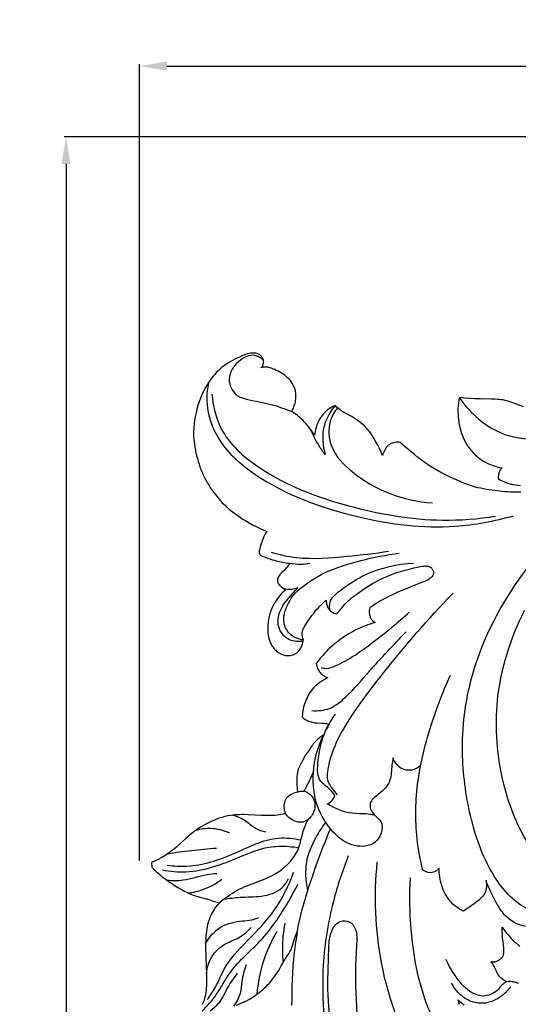
# Model space of a CAD drawing. Units: millimetres. Extents: x 2685 to 5185, y -7810 to -5310.
# Drawn here: x 3042 to 3170, y -6336 to -6083 of the extents above; entities that cross this region are included whole.
import ezdxf

# ---------------------------------------------------------------- set-up
doc = ezdxf.new("R2010")
doc.units = ezdxf.units.MM
doc.header["$MEASUREMENT"] = 0
doc.layers.add('kontur', color=7, linetype='Continuous', true_color=0xffffff)
doc.styles.add('Arial', font='txt')
doc.dimstyles.new('Dimension Style 01', dxfattribs={"dimtxt": 10, "dimasz": 7, "dimexe": 0.5, "dimexo": 0.5, "dimgap": 0.25, "dimtad": 1, "dimtoh": 1, "dimdec": 0, "dimzin": 1, "dimdsep": 46, "dimtxsty": 'Arial', "dimcen": 0.5, "dimazin": 0, "dimtfac": 1, "dimtdec": 4, "dimtix": 1, "dimtmove": 1, "dimatfit": 3, "dimfxl": 0, "dimtolj": 1, "dimtzin": 1, "dimarcsym": 0})

# ---------------------------------------------------------------- blocks, each defined once
blk = doc.blocks.new('*D1')
at = {"layer": 'Defpoints', "color": 0}
for p in [(3653.72, -6094.68), (3072.72, -6299.32), (3653.72, -6299.32)]:
    blk.add_point(p, dxfattribs=at)
at = {"layer": 'kontur', "color": 0, "lineweight": -2}
for p, q in [((3072.72, -6298.82), (3072.72, -6094.18)), ((3653.72, -6298.82), (3653.72, -6094.18)), ((3079.72, -6094.68), (3646.72, -6094.68))]:
    blk.add_line(p, q, dxfattribs=at)
at = {"layer": 'kontur', "color": 0}
for points in [[(3079.72, -6093.52), (3079.72, -6095.85), (3072.72, -6094.68)], [(3646.72, -6095.85), (3646.72, -6093.52), (3653.72, -6094.68)]]:
    blk.add_solid(points, dxfattribs=at)
at = {"layer": 'kontur', "color": 0, "insert": (3363.22, -6089.33), "char_height": 10, "attachment_point": 5, "style": 'Arial'}
blk.add_mtext('\\A1;581', dxfattribs=at)
blk = doc.blocks.new('*D2')
at = {"layer": 'Defpoints', "color": 0}
for p in [(3363.62, -6112.83), (3053.8, -6912.83), (3363.62, -6912.83)]:
    blk.add_point(p, dxfattribs=at)
at = {"layer": 'kontur', "color": 0, "lineweight": -2}
for p, q in [((3363.12, -6112.83), (3053.3, -6112.83)), ((3053.8, -6119.83), (3053.8, -6905.83)), ((3363.12, -6912.83), (3053.3, -6912.83))]:
    blk.add_line(p, q, dxfattribs=at)
at = {"layer": 'kontur', "color": 0}
for points in [[(3054.96, -6119.83), (3052.63, -6119.83), (3053.8, -6112.83)], [(3052.63, -6905.83), (3054.96, -6905.83), (3053.8, -6912.83)]]:
    blk.add_solid(points, dxfattribs=at)
at = {"layer": 'kontur', "color": 0, "insert": (3048.44, -6512.83), "char_height": 10, "attachment_point": 5, "rotation": 90, "style": 'Arial'}
blk.add_mtext('\\A1;800', dxfattribs=at)

msp = doc.modelspace()

# ---------------------------------------------------------------- linework, layer by layer
at = {"layer": 'kontur'}
for points in [[(3170.75, -6204.15), (3170.01, -6204.17), (3169.26, -6204.17), (3168.61, -6204.16), (3167.96, -6204.13), (3167.31, -6204.09), (3166.66, -6204.04), (3165.36, -6203.91), (3164.06, -6203.75), (3162.6, -6203.55), (3161.88, -6203.44), (3161.15, -6203.32), (3160.43, -6203.18), (3159.71, -6203.02), (3159, -6202.84), (3158.3, -6202.65), (3157.79, -6202.49), (3157.29, -6202.32), (3156.3, -6201.95), (3155.32, -6201.54), (3154.36, -6201.12), (3153.31, -6200.64), (3152.26, -6200.14), (3151.23, -6199.62), (3150.21, -6199.08), (3149.17, -6198.51), (3148.15, -6197.91), (3147.14, -6197.29), (3146.65, -6196.96), (3146.16, -6196.63), (3145.69, -6196.29), (3145.22, -6195.94), (3144.3, -6195.22), (3143.39, -6194.49), (3141.09, -6192.57), (3139.7, -6191.38), (3139.36, -6191.35), (3139.02, -6191.34), (3138.68, -6191.36), (3138.34, -6191.4), (3138.01, -6191.47), (3137.69, -6191.56), (3137.37, -6191.69), (3137.08, -6191.85), (3136.87, -6191.99), (3136.67, -6192.15), (3136.49, -6192.33), (3136.31, -6192.52), (3136.15, -6192.72), (3136, -6192.93), (3135.86, -6193.15), (3135.73, -6193.38), (3135.56, -6193.71), (3135.42, -6194.05), (3135.3, -6194.4), (3135.21, -6194.75), (3134.83, -6193.85), (3134.42, -6192.96), (3133.97, -6192.08), (3133.5, -6191.22), (3132.97, -6190.3), (3132.69, -6189.84), (3132.4, -6189.4), (3132.09, -6188.96), (3131.77, -6188.53), (3131.44, -6188.12), (3131.09, -6187.72), (3130.62, -6187.23), (3130.12, -6186.76), (3129.59, -6186.32), (3129.04, -6185.9), (3128.48, -6185.5), (3127.89, -6185.12), (3127.3, -6184.76), (3126.7, -6184.43), (3125.45, -6183.77), (3124.84, -6183.42), (3124.54, -6183.24), (3124.25, -6183.04), (3123.91, -6182.79), (3123.59, -6182.52), (3123.27, -6182.23), (3122.96, -6181.94), (3122.44, -6182.19), (3121.93, -6182.48), (3121.44, -6182.79), (3120.97, -6183.14), (3120.52, -6183.51), (3120.31, -6183.71), (3120.11, -6183.92), (3119.91, -6184.13), (3119.72, -6184.35), (3119.54, -6184.57), (3119.37, -6184.81), (3119.16, -6185.12), (3118.96, -6185.45), (3118.78, -6185.79), (3118.62, -6186.14), (3118.47, -6186.49), (3118.33, -6186.85), (3118.21, -6187.21), (3118.09, -6187.58), (3117.95, -6188.07), (3117.84, -6188.56), (3117.74, -6189.06), (3117.67, -6189.56), (3117.35, -6189.04), (3117.02, -6188.53), (3116.68, -6188.02), (3116.31, -6187.53), (3115.93, -6187.05), (3115.53, -6186.59), (3115.12, -6186.14), (3114.69, -6185.7), (3114.35, -6185.39), (3114.01, -6185.09), (3113.67, -6184.79), (3113.31, -6184.51), (3112.95, -6184.23), (3112.58, -6183.97), (3112.2, -6183.71), (3111.82, -6183.47), (3111.97, -6183.17), (3112.12, -6182.87), (3112.25, -6182.57), (3112.38, -6182.25), (3112.49, -6181.94), (3112.59, -6181.61), (3112.68, -6181.29), (3112.76, -6180.96), (3112.82, -6180.62), (3112.87, -6180.29), (3112.9, -6179.96), (3112.92, -6179.62), (3112.92, -6179.29), (3112.9, -6178.95), (3112.87, -6178.62), (3112.81, -6178.3), (3112.76, -6178.04), (3112.69, -6177.8), (3112.61, -6177.55), (3112.52, -6177.31), (3112.42, -6177.07), (3112.31, -6176.83), (3112.07, -6176.37), (3111.79, -6175.93), (3111.48, -6175.51), (3111.14, -6175.12), (3110.78, -6174.75), (3110.41, -6174.42), (3110.02, -6174.12), (3109.61, -6173.84), (3109.19, -6173.57), (3108.76, -6173.33), (3108.32, -6173.1), (3107.87, -6172.88), (3107.41, -6172.67), (3106.84, -6172.43), (3106.55, -6172.32), (3106.26, -6172.22), (3105.96, -6172.14), (3105.67, -6172.08), (3105.37, -6172.04), (3105.07, -6172.02), (3104.8, -6172.03), (3104.53, -6172.07), (3104.25, -6172.12), (3103.99, -6172.18), (3104.1, -6172.05), (3104.21, -6171.92), (3104.3, -6171.77), (3104.39, -6171.62), (3104.46, -6171.46), (3104.52, -6171.3), (3104.57, -6171.14), (3104.6, -6170.97), (3104.61, -6170.72), (3104.59, -6170.48), (3104.54, -6170.23), (3104.46, -6169.99), (3104.38, -6169.81), (3104.29, -6169.64), (3104.19, -6169.47), (3104.08, -6169.31), (3103.95, -6169.16), (3103.81, -6169.03), (3103.67, -6168.9), (3103.51, -6168.79), (3103.3, -6168.68), (3103.08, -6168.59), (3102.85, -6168.52), (3102.61, -6168.47), (3102.37, -6168.43), (3102.12, -6168.42), (3101.87, -6168.42), (3101.62, -6168.43), (3101.2, -6168.48), (3100.78, -6168.56), (3100.37, -6168.66), (3099.97, -6168.79), (3099.58, -6168.93), (3099.18, -6169.09), (3098.41, -6169.44), (3097.8, -6169.73), (3097.2, -6170.03), (3096.6, -6170.34), (3096.01, -6170.67), (3095.44, -6171.01), (3094.87, -6171.38), (3094.33, -6171.76), (3093.8, -6172.17), (3093.33, -6172.58), (3092.88, -6173), (3092.44, -6173.45), (3092.02, -6173.91), (3091.62, -6174.39), (3091.23, -6174.88), (3090.86, -6175.38), (3090.51, -6175.9), (3090.07, -6176.6), (3089.65, -6177.31), (3089.26, -6178.04), (3088.9, -6178.79), (3088.57, -6179.54), (3088.26, -6180.31), (3087.98, -6181.09), (3087.72, -6181.88), (3087.45, -6182.83), (3087.22, -6183.79), (3087.02, -6184.77), (3086.86, -6185.74), (3086.74, -6186.73), (3086.65, -6187.71), (3086.61, -6188.7), (3086.59, -6189.69), (3086.65, -6190.42), (3086.73, -6191.16), (3086.82, -6191.89), (3086.93, -6192.62), (3087.06, -6193.36), (3087.21, -6194.08), (3087.38, -6194.81), (3087.57, -6195.53), (3087.77, -6196.24), (3088, -6196.95), (3088.24, -6197.65), (3088.5, -6198.35), (3088.78, -6199.04), (3089.08, -6199.72), (3089.4, -6200.39), (3089.74, -6201.05), (3090, -6201.53), (3090.28, -6202), (3090.56, -6202.47), (3090.85, -6202.93), (3091.15, -6203.39), (3091.47, -6203.84), (3091.79, -6204.28), (3092.12, -6204.72), (3092.46, -6205.14), (3092.81, -6205.56), (3093.16, -6205.98), (3093.53, -6206.38), (3093.9, -6206.78), (3094.29, -6207.17), (3094.68, -6207.55), (3095.07, -6207.92), (3095.84, -6208.59), (3096.63, -6209.23), (3097.45, -6209.84), (3098.28, -6210.43), (3099.13, -6210.99), (3100, -6211.53), (3100.88, -6212.04), (3101.78, -6212.53), (3102.67, -6212.99), (3103.57, -6213.44), (3104.48, -6213.86), (3105.4, -6214.25), (3105.03, -6214.91), (3104.69, -6215.59), (3104.38, -6216.28), (3104.24, -6216.64), (3104.11, -6216.99), (3103.96, -6217.44), (3103.82, -6217.89), (3103.51, -6219.02), (3103.47, -6219.25), (3103.44, -6219.47), (3103.45, -6219.7), (3103.47, -6219.83), (3103.51, -6219.97), (3103.56, -6220.1), (3103.64, -6220.21), (3103.73, -6220.31), (3103.84, -6220.39), (3103.96, -6220.46), (3104.09, -6220.51), (3104.54, -6220.7), (3105, -6220.89), (3105.47, -6221.07), (3105.93, -6221.24), (3106.41, -6221.4), (3106.88, -6221.54), (3107.36, -6221.68), (3107.84, -6221.81), (3108.69, -6222.01), (3109.55, -6222.18), (3110.42, -6222.31), (3111.28, -6222.41), (3111.14, -6222.69), (3110.99, -6222.96), (3110.82, -6223.22), (3110.64, -6223.46), (3110.35, -6223.8), (3110.04, -6224.12), (3109.4, -6224.73), (3109.05, -6225.07), (3108.89, -6225.25), (3108.74, -6225.44), (3108.6, -6225.64), (3108.47, -6225.84), (3108.36, -6226.06), (3108.27, -6226.29), (3108.19, -6226.54), (3108.15, -6226.81), (3108.14, -6226.94), (3108.15, -6227.07), (3108.16, -6227.19), (3108.19, -6227.32), (3108.24, -6227.45), (3108.31, -6227.58), (3108.39, -6227.7), (3108.48, -6227.82), (3108.69, -6228.04), (3108.91, -6228.25), (3109.23, -6228.53), (3109.56, -6228.79), (3109.9, -6229.02), (3110.25, -6229.22), (3109.76, -6229.68), (3109.29, -6230.16), (3108.84, -6230.66), (3108.42, -6231.18), (3108.02, -6231.73), (3107.64, -6232.29), (3107.3, -6232.87), (3106.98, -6233.47), (3106.81, -6233.83), (3106.65, -6234.21), (3106.5, -6234.59), (3106.36, -6234.97), (3106.23, -6235.36), (3106.12, -6235.75), (3106.02, -6236.15), (3105.93, -6236.55), (3105.85, -6236.95), (3105.79, -6237.35), (3105.74, -6237.76), (3105.7, -6238.17), (3105.67, -6238.58), (3105.66, -6238.99), (3105.66, -6239.4), (3105.68, -6239.81), (3105.72, -6240.36), (3105.79, -6240.9), (3105.89, -6241.44), (3106.03, -6241.97), (3106.11, -6242.23), (3106.2, -6242.49), (3106.3, -6242.74), (3106.41, -6242.99), (3106.53, -6243.23), (3106.66, -6243.47), (3106.81, -6243.71), (3106.96, -6243.93), (3107.14, -6244.16), (3107.32, -6244.38), (3107.52, -6244.59), (3107.73, -6244.8), (3107.95, -6244.99), (3108.18, -6245.17), (3108.41, -6245.34), (3108.66, -6245.49), (3108.91, -6245.64), (3109.17, -6245.76), (3109.43, -6245.87), (3109.7, -6245.97), (3109.97, -6246.04), (3110.25, -6246.1), (3110.53, -6246.14), (3110.82, -6246.16), (3111.14, -6246.15), (3111.46, -6246.12), (3111.77, -6246.06), (3112.08, -6245.97), (3112.38, -6245.86), (3112.67, -6245.72), (3112.94, -6245.56), (3113.19, -6245.38), (3113.42, -6245.18), (3113.62, -6244.97), (3113.81, -6244.73), (3113.99, -6244.49), (3114.14, -6244.23), (3114.29, -6243.96), (3114.41, -6243.68), (3114.53, -6243.4), (3114.64, -6243.1), (3114.73, -6242.79), (3114.81, -6242.47), (3114.87, -6242.15), (3114.79, -6241.97), (3114.72, -6241.78), (3114.61, -6241.39), (3114.56, -6241.15), (3114.52, -6240.91), (3114.5, -6240.67), (3114.51, -6240.44), (3114.53, -6240.21), (3114.58, -6239.99), (3114.64, -6239.77), (3114.72, -6239.56), (3114.81, -6239.34), (3114.91, -6239.13), (3115.13, -6238.72), (3115.43, -6238.21), (3115.74, -6237.71), (3116.06, -6237.22), (3116.39, -6236.75), (3117.01, -6235.9), (3117.65, -6235.06), (3117.98, -6234.66), (3118.33, -6234.26), (3118.68, -6233.86), (3119.04, -6233.48), (3119.45, -6233.06), (3119.87, -6232.66), (3120.29, -6232.26), (3120.73, -6231.88), (3120.72, -6232.13), (3120.73, -6232.39), (3120.75, -6232.64), (3120.8, -6232.9), (3120.86, -6233.15), (3120.93, -6233.39), (3121.03, -6233.63), (3121.15, -6233.86), (3121.24, -6234.01), (3121.34, -6234.16), (3121.45, -6234.3), (3121.57, -6234.44), (3121.7, -6234.57), (3121.83, -6234.69), (3122.12, -6234.9), (3122.4, -6235.08), (3122.7, -6235.22), (3123.01, -6235.33), (3123.33, -6235.42), (3123.74, -6235.04), (3123.93, -6234.84), (3124.11, -6234.64), (3124.46, -6234.21), (3125.14, -6233.35), (3125.52, -6232.92), (3125.93, -6232.5), (3126.35, -6232.1), (3126.78, -6231.72), (3127.23, -6231.34), (3127.69, -6230.98), (3128.62, -6230.28), (3129.27, -6229.82), (3129.93, -6229.36), (3130.59, -6228.92), (3131.27, -6228.48), (3131.94, -6228.06), (3132.63, -6227.66), (3133.32, -6227.27), (3134.03, -6226.89), (3134.73, -6226.54), (3135.44, -6226.2), (3136.15, -6225.88), (3136.88, -6225.58), (3137.61, -6225.29), (3138.34, -6225.02), (3139.08, -6224.76), (3139.83, -6224.53), (3140.96, -6224.21), (3142.09, -6223.91), (3143.24, -6223.64), (3144.95, -6223.26), (3145.5, -6223.17), (3145.78, -6223.14), (3146.05, -6223.12), (3146.33, -6223.13), (3146.6, -6223.16), (3146.91, -6223.22), (3147.07, -6223.26), (3147.22, -6223.32), (3147.36, -6223.38), (3147.5, -6223.46), (3147.63, -6223.55), (3147.76, -6223.65), (3147.87, -6223.76), (3147.98, -6223.88), (3148.07, -6224.01), (3148.15, -6224.15), (3148.22, -6224.3), (3148.27, -6224.45), (3148.31, -6224.61), (3148.32, -6224.77), (3148.32, -6224.9), (3148.31, -6225.04), (3148.28, -6225.18), (3148.24, -6225.31), (3148.19, -6225.44), (3148.12, -6225.57), (3147.98, -6225.81), (3147.8, -6226.02), (3147.59, -6226.22), (3147.37, -6226.39), (3147.14, -6226.55), (3146.88, -6226.7), (3146.61, -6226.84), (3146.34, -6226.97), (3146.06, -6227.09), (3145.5, -6227.31), (3143.77, -6227.96), (3142.63, -6228.42), (3141.48, -6228.88), (3140.35, -6229.36), (3139.14, -6229.88), (3137.94, -6230.42), (3136.75, -6230.99), (3136.17, -6231.29), (3135.59, -6231.6), (3134.64, -6232.13), (3133.71, -6232.68), (3132.8, -6233.26), (3131.9, -6233.87), (3131.82, -6234.21), (3131.78, -6234.55), (3131.77, -6234.9), (3131.78, -6235.25), (3131.81, -6235.47), (3131.84, -6235.7), (3131.89, -6235.92), (3131.96, -6236.13), (3132.04, -6236.34), (3132.13, -6236.55), (3132.24, -6236.74), (3132.37, -6236.92), (3132.57, -6237.14), (3132.79, -6237.34), (3133.03, -6237.51), (3133.29, -6237.66), (3132.65, -6237.85), (3132.02, -6238.05), (3131.39, -6238.27), (3130.77, -6238.5), (3130.15, -6238.75), (3129.54, -6239.01), (3128.93, -6239.28), (3128.34, -6239.58), (3127.42, -6240.06), (3126.53, -6240.57), (3125.66, -6241.12), (3124.8, -6241.69), (3124.3, -6242.05), (3123.81, -6242.41), (3123.33, -6242.78), (3122.86, -6243.17), (3122.39, -6243.56), (3121.93, -6243.96), (3121.49, -6244.37), (3121.05, -6244.8), (3120.65, -6245.19), (3120.26, -6245.6), (3119.88, -6246.01), (3119.51, -6246.44), (3119.15, -6246.86), (3118.79, -6247.3), (3118.45, -6247.74), (3118.11, -6248.19), (3118.17, -6248.52), (3118.26, -6248.85), (3118.36, -6249.17), (3118.49, -6249.48), (3118.6, -6249.7), (3118.72, -6249.92), (3118.85, -6250.13), (3119, -6250.34), (3119.15, -6250.53), (3119.32, -6250.72), (3119.49, -6250.89), (3119.68, -6251.05), (3119.84, -6251.18), (3120.01, -6251.29), (3120.19, -6251.4), (3120.37, -6251.5), (3120.74, -6251.67), (3121.12, -6251.8), (3120.76, -6251.99), (3120.41, -6252.19), (3120.06, -6252.39), (3119.72, -6252.61), (3119.11, -6253.02), (3118.82, -6253.24), (3118.53, -6253.47), (3118.25, -6253.7), (3117.98, -6253.94), (3117.71, -6254.2), (3117.46, -6254.46), (3117.12, -6254.84), (3116.81, -6255.24), (3116.52, -6255.65), (3116.24, -6256.08), (3115.99, -6256.53), (3115.76, -6256.98), (3115.55, -6257.45), (3115.35, -6257.92), (3115.18, -6258.39), (3115.03, -6258.87), (3114.9, -6259.35), (3114.79, -6259.84), (3114.7, -6260.33), (3114.63, -6260.82), (3114.58, -6261.32), (3114.55, -6261.81), (3114.61, -6261.94), (3114.68, -6262.06), (3114.76, -6262.17), (3114.85, -6262.27), (3115.04, -6262.44), (3115.25, -6262.58), (3115.86, -6262.85), (3116.17, -6262.97), (3116.49, -6263.08), (3116.81, -6263.18), (3117.13, -6263.27), (3117.45, -6263.34), (3117.78, -6263.4), (3118.09, -6263.43), (3118.4, -6263.46), (3119.65, -6263.5), (3119.96, -6263.52), (3120.27, -6263.55), (3120.57, -6263.59), (3120.87, -6263.64), (3121.47, -6263.77), (3121.08, -6264.47), (3120.7, -6265.18), (3120.37, -6265.85), (3120.05, -6266.52), (3119.56, -6266.86), (3119.09, -6267.2), (3118.78, -6267.44), (3118.48, -6267.69), (3118.19, -6267.95), (3117.91, -6268.22), (3117.67, -6268.49), (3117.44, -6268.77), (3117.22, -6269.06), (3117.02, -6269.36), (3116.21, -6270.58), (3115.33, -6271.86), (3115.05, -6272.3), (3114.82, -6272.68), (3114.61, -6273.08), (3113.83, -6274.62), (3113.66, -6275), (3113.52, -6275.38), (3113.41, -6275.79), (3113.33, -6276.2), (3113.26, -6276.62), (3113.17, -6277.51), (3113.14, -6277.98), (3113.12, -6278.45), (3113.13, -6278.91), (3113.18, -6279.58), (3113.25, -6280.26), (3113.32, -6281.21), (3112.96, -6281.32), (3112.6, -6281.45), (3112.23, -6281.6), (3111.87, -6281.76), (3111.53, -6281.95), (3111.2, -6282.16), (3110.92, -6282.38), (3110.67, -6282.63), (3110.44, -6282.9), (3110.34, -6283.05), (3110.25, -6283.2), (3110.16, -6283.38), (3110.07, -6283.57), (3110, -6283.77), (3109.94, -6283.97), (3109.9, -6284.18), (3109.86, -6284.39), (3109.84, -6284.6), (3109.83, -6284.81), (3109.83, -6285.17), (3109.87, -6285.53), (3109.93, -6285.88), (3110.04, -6286.22), (3110.14, -6286.49), (3110.27, -6286.75), (3109.67, -6286.9), (3109.07, -6287.02), (3108.56, -6287.11), (3108.05, -6287.17), (3107.53, -6287.22), (3107.01, -6287.26), (3106.26, -6287.28), (3105.52, -6287.28), (3104.77, -6287.27), (3104.02, -6287.24), (3100.65, -6287.05), (3099.52, -6287.03), (3098.96, -6287.03), (3098.39, -6287.04), (3097.83, -6287.06), (3097.26, -6287.1), (3096.7, -6287.16), (3096.14, -6287.23), (3095.4, -6287.36), (3094.66, -6287.53), (3093.93, -6287.72), (3093.21, -6287.95), (3092.49, -6288.2), (3091.79, -6288.49), (3091.09, -6288.79), (3090.4, -6289.12), (3089.76, -6289.46), (3089.13, -6289.81), (3088.5, -6290.18), (3087.89, -6290.57), (3087.3, -6290.98), (3086.71, -6291.4), (3086.14, -6291.84), (3085.58, -6292.3), (3085.09, -6292.71), (3084.62, -6293.13), (3082.74, -6294.85), (3082.27, -6295.28), (3081.78, -6295.69), (3081.37, -6296.03), (3080.94, -6296.36), (3080.51, -6296.67), (3080.08, -6296.98), (3079.64, -6297.28), (3079.19, -6297.57), (3078.73, -6297.85), (3078.27, -6298.12), (3077.66, -6298.45), (3077.04, -6298.76), (3076.41, -6299.05), (3075.78, -6299.32), (3075.83, -6300.49), (3076.46, -6301.12), (3077.1, -6301.73), (3077.82, -6302.36), (3078.55, -6302.97), (3079.3, -6303.55), (3080.07, -6304.11), (3080.88, -6304.67), (3081.71, -6305.21), (3082.56, -6305.72), (3083.42, -6306.21), (3084.24, -6306.65), (3085.07, -6307.06), (3085.48, -6307.25), (3085.91, -6307.43), (3086.34, -6307.61), (3086.77, -6307.77), (3087.47, -6308), (3088.18, -6308.2), (3089.6, -6308.6), (3090.49, -6308.86), (3091.37, -6309.13), (3093.14, -6309.69), (3092.69, -6310.25), (3092.26, -6310.84), (3091.86, -6311.44), (3091.49, -6312.06), (3091.15, -6312.7), (3090.85, -6313.35), (3090.71, -6313.68), (3090.58, -6314.02), (3090.46, -6314.36), (3090.35, -6314.7), (3090.2, -6315.27), (3090.07, -6315.85), (3089.97, -6316.44), (3089.88, -6317.03), (3089.82, -6317.62), (3089.77, -6318.21), (3089.74, -6318.81), (3089.72, -6319.41), (3089.7, -6320.53), (3089.7, -6321.65), (3089.72, -6322.76), (3089.75, -6323.88), (3089.89, -6327.85), (3089.92, -6329.19), (3089.92, -6330.38), (3089.9, -6330.98), (3089.87, -6331.57), (3089.82, -6332.16), (3089.75, -6332.75), (3089.65, -6333.33), (3089.52, -6333.91), (3089.43, -6334.25), (3089.33, -6334.59), (3089.22, -6334.93), (3089.1, -6335.26), (3088.83, -6335.92)], [(3171.43, -6182.26), (3169.36, -6181.45), (3168.42, -6181.09), (3167.94, -6180.93), (3167.47, -6180.79), (3166.99, -6180.66), (3166.5, -6180.55), (3166.08, -6180.47), (3165.66, -6180.41), (3165.23, -6180.36), (3164.81, -6180.33), (3163.95, -6180.28), (3163.09, -6180.26), (3160.32, -6180.22), (3158.94, -6180.18), (3157.56, -6180.11), (3156.23, -6180.01), (3154.9, -6179.87), (3154.78, -6180.58), (3154.68, -6181.28), (3154.62, -6181.99), (3154.58, -6182.71), (3154.57, -6183.42), (3154.59, -6184.14), (3154.63, -6184.85), (3154.7, -6185.57), (3154.77, -6186.04), (3154.84, -6186.51), (3154.93, -6186.98), (3155.03, -6187.44), (3155.15, -6187.91), (3155.28, -6188.37), (3155.42, -6188.82), (3155.57, -6189.27), (3155.74, -6189.72), (3155.92, -6190.15), (3156.11, -6190.59), (3156.32, -6191.01), (3156.54, -6191.43), (3156.78, -6191.84), (3157.03, -6192.24), (3157.3, -6192.63), (3157.69, -6193.16), (3158.12, -6193.66), (3158.56, -6194.14), (3159.04, -6194.6), (3159.53, -6195.04), (3160.05, -6195.45), (3160.59, -6195.83), (3161.14, -6196.18), (3161.69, -6196.5), (3162.26, -6196.78), (3162.84, -6197.04), (3163.43, -6197.27), (3164.03, -6197.47), (3164.64, -6197.65), (3165.26, -6197.79), (3165.87, -6197.91), (3165.73, -6198.08), (3165.6, -6198.26), (3165.47, -6198.45), (3165.36, -6198.64), (3165.26, -6198.84), (3165.17, -6199.05), (3165.09, -6199.26), (3165.03, -6199.48), (3164.98, -6199.8), (3164.95, -6200.12), (3164.95, -6200.45), (3164.99, -6200.77), (3165.35, -6200.98), (3165.73, -6201.17), (3166.11, -6201.35), (3166.5, -6201.52), (3166.89, -6201.68), (3167.28, -6201.83), (3167.68, -6201.96), (3168.08, -6202.07), (3168.4, -6202.15), (3168.72, -6202.21), (3169.36, -6202.32), (3170.01, -6202.39), (3170.66, -6202.44)], [(3097.65, -6335.98), (3098.41, -6335.68), (3099.03, -6335.42), (3099.64, -6335.14), (3100.24, -6334.83), (3100.83, -6334.51), (3101.22, -6334.27), (3101.62, -6334.03), (3102.39, -6333.51), (3103.14, -6332.96), (3103.87, -6332.39), (3104.33, -6332.01), (3104.78, -6331.62), (3105.22, -6331.21), (3105.64, -6330.79), (3105.91, -6330.5), (3106.17, -6330.21), (3106.66, -6329.6), (3107.14, -6328.96), (3107.59, -6328.32), (3108, -6327.73), (3108.39, -6327.12), (3108.77, -6326.52), (3109.14, -6325.9), (3109.88, -6324.6), (3110.26, -6323.96), (3110.66, -6323.33), (3111.14, -6322.62), (3111.37, -6322.26), (3111.58, -6321.89), (3111.75, -6321.52), (3111.9, -6321.14), (3112.06, -6320.66), (3112.49, -6319.18), (3112.66, -6318.69), (3112.84, -6318.19), (3113.24, -6317.22), (3113.02, -6318.53), (3112.82, -6319.83), (3112.64, -6321.14), (3112.48, -6322.46), (3112.3, -6324.2), (3112.15, -6325.95), (3112.04, -6327.71), (3111.95, -6329.46), (3111.89, -6331.11), (3111.85, -6332.76), (3111.82, -6334.42), (3111.81, -6336.07)], [(3170.14, -6330.45), (3169.92, -6330.35), (3169.7, -6330.26), (3169.48, -6330.18), (3169.25, -6330.11), (3169.01, -6330.05), (3168.77, -6330.01), (3168.53, -6329.97), (3168.05, -6329.93), (3167.56, -6329.93), (3167.09, -6329.96), (3166.84, -6329.84), (3166.6, -6329.71), (3166.36, -6329.56), (3166.14, -6329.41), (3165.92, -6329.24), (3165.71, -6329.06), (3165.51, -6328.86), (3165.32, -6328.66), (3165.07, -6328.34), (3164.85, -6327.99), (3164.65, -6327.63), (3164.47, -6327.26), (3164.01, -6326.22), (3163.84, -6325.88), (3163.67, -6325.58), (3163.49, -6325.29), (3163.29, -6325.01), (3163.08, -6324.73), (3163.28, -6324.79), (3163.49, -6324.83), (3163.7, -6324.85), (3163.9, -6324.85), (3164.08, -6324.82), (3164.26, -6324.78), (3164.43, -6324.73), (3164.6, -6324.66), (3164.77, -6324.58), (3164.93, -6324.49), (3165.24, -6324.28), (3165.52, -6324.08), (3165.78, -6323.86), (3166.02, -6323.62), (3166.24, -6323.37), (3166.31, -6322.95), (3166.36, -6322.52), (3166.39, -6322.1), (3166.39, -6321.68), (3166.36, -6321.17), (3166.3, -6320.66), (3166.16, -6319.65), (3166.1, -6319.19), (3166.06, -6318.73), (3166, -6317.81), (3165.96, -6316.89), (3165.94, -6315.97), (3166.31, -6316.48), (3166.69, -6316.98), (3167.08, -6317.47), (3167.48, -6317.94), (3167.88, -6318.39), (3168.29, -6318.83), (3168.72, -6319.26), (3169.15, -6319.68), (3169.59, -6320.09), (3170.04, -6320.49), (3170.5, -6320.88)], [(3170.14, -6330.45), (3169.92, -6330.35), (3169.7, -6330.26), (3169.48, -6330.18), (3169.25, -6330.11), (3169.01, -6330.05), (3168.77, -6330.01), (3168.53, -6329.97), (3168.05, -6329.93), (3167.56, -6329.93), (3167.09, -6329.96), (3166.84, -6329.84), (3166.6, -6329.71), (3166.36, -6329.56), (3166.14, -6329.41), (3165.92, -6329.24), (3165.71, -6329.06), (3165.51, -6328.86), (3165.32, -6328.66), (3165.07, -6328.34), (3164.85, -6327.99), (3164.65, -6327.63), (3164.47, -6327.26), (3164.01, -6326.22), (3163.84, -6325.88), (3163.67, -6325.58), (3163.49, -6325.29), (3163.29, -6325.01), (3163.08, -6324.73), (3163.28, -6324.79), (3163.49, -6324.83), (3163.7, -6324.85), (3163.9, -6324.85), (3164.08, -6324.82), (3164.26, -6324.78), (3164.43, -6324.73), (3164.6, -6324.66), (3164.77, -6324.58), (3164.93, -6324.49), (3165.24, -6324.28), (3165.52, -6324.08), (3165.78, -6323.86), (3166.02, -6323.62), (3166.24, -6323.37), (3166.31, -6322.95), (3166.36, -6322.52), (3166.39, -6322.1), (3166.39, -6321.68), (3166.36, -6321.17), (3166.3, -6320.66), (3166.16, -6319.65), (3166.1, -6319.19), (3166.06, -6318.73), (3166, -6317.81), (3165.96, -6316.89), (3165.94, -6315.97), (3166.31, -6316.48), (3166.69, -6316.98), (3167.08, -6317.47), (3167.48, -6317.94), (3167.88, -6318.39), (3168.29, -6318.83), (3168.72, -6319.26), (3169.15, -6319.68), (3169.59, -6320.09), (3170.04, -6320.49), (3170.5, -6320.88)], [(3154.99, -6335.84), (3154.79, -6335.23), (3154.61, -6334.61), (3154.98, -6334.95), (3155.37, -6335.27), (3155.76, -6335.58), (3156.17, -6335.87)], [(3154.99, -6335.84), (3154.79, -6335.23), (3154.61, -6334.61), (3154.98, -6334.95), (3155.37, -6335.27), (3155.76, -6335.58), (3156.17, -6335.87)]]:
    msp.add_lwpolyline(points, dxfattribs=at)
for points, knots in [([(3104.54, -6170.23), (3104.01, -6169.74), (3101.74, -6168.17), (3097.38, -6170.62), (3095.05, -6175.04), (3096.96, -6179.38), (3101.53, -6180.65), (3106.39, -6181.4), (3110.1, -6182.76), (3111.82, -6183.47)], [0, 0, 0, 0, 2.170081, 7.673762, 12.067631, 16.425009, 19.61316, 25.768626, 31.346739, 31.346739, 31.346739, 31.346739]), ([(3090.46, -6175.97), (3090.14, -6177.43), (3089.54, -6182.55), (3092.73, -6191.94), (3106.37, -6203.53), (3127.55, -6211.17), (3150.68, -6214.15), (3163.99, -6211.62), (3168.9, -6210.21)], [0, 0, 0, 0, 4.507028, 15.285688, 27.978634, 56.85604, 81.690511, 97.030883, 97.030883, 97.030883, 97.030883]), ([(3091.31, -6178.97), (3091.55, -6181.98), (3093.39, -6189.83), (3106.14, -6200.93), (3126.09, -6208.32), (3147.02, -6212.06), (3159.76, -6211.04), (3164.27, -6210.34)], [0, 0, 0, 0, 9.074431, 23.225612, 48.181898, 72.599637, 86.283423, 86.283423, 86.283423, 86.283423]), ([(3154.9, -6179.87), (3157.38, -6183.31), (3165.72, -6191.55), (3185.03, -6190.51), (3198.07, -6187.09), (3204.25, -6184.03)], [0, 0, 0, 0, 12.721632, 32.826098, 53.501851, 53.501851, 53.501851, 53.501851]), ([(3122.96, -6181.94), (3121.67, -6183.47), (3119.37, -6187.5), (3119.75, -6192.21), (3120.46, -6194.53)], [0, 0, 0, 0, 6.020108, 13.304315, 13.304315, 13.304315, 13.304315]), ([(3123.62, -6182.54), (3122.8, -6183.53), (3120.99, -6186.61), (3121.57, -6193.42), (3130.46, -6202.6), (3140.62, -6206.51), (3147.99, -6206.89)], [0, 0, 0, 0, 3.858292, 10.387472, 18.699506, 40.828866, 40.828866, 40.828866, 40.828866]), ([(3120.46, -6194.53), (3119.86, -6193.77), (3118.46, -6191.79), (3117.37, -6189.61), (3116.84, -6188.26)], [0, 0, 0, 0, 2.911965, 7.266648, 7.266648, 7.266648, 7.266648]), ([(3180.89, -6310.05), (3180.4, -6310.66), (3178.62, -6312.28), (3174.03, -6312.36), (3167.73, -6308.62), (3161.16, -6299.39), (3156.81, -6285.25), (3154.97, -6267.69), (3158.42, -6245.92), (3171.05, -6223.42), (3186.71, -6207.59), (3196.42, -6199.46), (3199.28, -6197.25)], [0, 0, 0, 0, 2.361192, 6.938645, 12.455841, 23.89626, 39.904313, 56.453372, 76.515429, 105.008244, 132.139318, 142.98429, 142.98429, 142.98429, 142.98429]), ([(3106.57, -6219.59), (3108.69, -6220.21), (3115.13, -6221.65), (3125.34, -6220.71), (3133.21, -6219.91), (3136.74, -6219.33)], [0, 0, 0, 0, 6.623502, 19.642026, 30.399706, 30.399706, 30.399706, 30.399706]), ([(3113.58, -6229.26), (3115.65, -6227.57), (3120.66, -6224.24), (3129.65, -6221.59), (3136.15, -6220.26), (3139.49, -6219.85)], [0, 0, 0, 0, 8.001036, 17.80744, 27.893325, 27.893325, 27.893325, 27.893325]), ([(3111.28, -6222.41), (3112.23, -6222.58), (3113.99, -6222.72), (3115.74, -6222.57), (3116.51, -6222.45)], [0, 0, 0, 0, 2.884088, 5.247471, 5.247471, 5.247471, 5.247471]), ([(3121.71, -6234.58), (3121.56, -6233.91), (3121.43, -6231.8), (3125.32, -6228.46), (3131.99, -6224.22), (3138.99, -6222.61), (3143.11, -6222.41)], [0, 0, 0, 0, 2.063151, 5.868141, 14.04658, 26.444091, 26.444091, 26.444091, 26.444091]), ([(3114.81, -6242.47), (3113.64, -6242.66), (3110.8, -6242.52), (3107.8, -6238.85), (3108.72, -6234.17), (3111.16, -6231.18), (3112.72, -6229.4), (3113.37, -6228.76)], [0, 0, 0, 0, 3.549388, 7.927767, 12.298774, 16.671255, 19.414566, 19.414566, 19.414566, 19.414566]), ([(3114.87, -6242.15), (3113.55, -6241.98), (3111.16, -6241.02), (3109.28, -6237.27), (3110.56, -6232.97), (3112.39, -6230.35), (3113.58, -6229.26)], [0, 0, 0, 0, 3.978423, 7.07179, 11.687451, 16.554495, 16.554495, 16.554495, 16.554495]), ([(3113.37, -6228.76), (3112.86, -6228.97), (3111.71, -6229.27), (3110.51, -6229.17), (3109.9, -6229.02)], [0, 0, 0, 0, 1.636356, 3.52823, 3.52823, 3.52823, 3.52823]), ([(3123.61, -6281.96), (3123.12, -6281.42), (3122.39, -6280.44), (3120.78, -6278.33), (3121.28, -6273.84), (3123.44, -6267.63), (3128.4, -6259.65), (3138.27, -6246.78), (3146.9, -6236.74), (3153.35, -6230.09)], [0, 0, 0, 0, 2.200062, 3.692606, 7.791311, 14.596305, 23.813614, 35.591609, 63.383723, 63.383723, 63.383723, 63.383723]), ([(3119.43, -6249.24), (3119.84, -6249.36), (3121.08, -6249.59), (3125.98, -6247.74), (3132.94, -6242.62), (3139.12, -6237.74), (3142.04, -6234.99)], [0, 0, 0, 0, 1.279748, 3.691011, 15.227878, 27.249667, 27.249667, 27.249667, 27.249667]), ([(3188.29, -6306.41), (3186.3, -6306.01), (3179.52, -6303.88), (3171.25, -6293.83), (3165.05, -6277.51), (3163.38, -6256.59), (3168.08, -6241.63), (3171.72, -6234.5)], [0, 0, 0, 0, 6.099947, 20.873642, 36.667595, 58.405263, 82.424724, 82.424724, 82.424724, 82.424724]), ([(3117.03, -6260.28), (3118.54, -6260.4), (3121.93, -6260.11), (3126.85, -6256.01), (3132.74, -6248.87), (3138.09, -6243.4), (3141.28, -6240.03)], [0, 0, 0, 0, 4.559222, 9.683782, 18.598306, 32.525294, 32.525294, 32.525294, 32.525294]), ([(3145.56, -6301.32), (3144.89, -6298.67), (3143.48, -6291.05), (3143.75, -6277.05), (3147.8, -6263.05), (3151.25, -6254.24), (3152.63, -6251.17)], [0, 0, 0, 0, 8.181747, 23.183638, 41.486671, 51.578003, 51.578003, 51.578003, 51.578003]), ([(3122.9, -6282.02), (3122.34, -6281.34), (3121.29, -6280.03), (3118.39, -6278.19), (3118.49, -6270.52), (3120.33, -6264.76), (3123.08, -6261.22)], [0, 0, 0, 0, 2.649745, 5.072829, 9.718882, 23.142689, 23.142689, 23.142689, 23.142689]), ([(3137.9, -6272.43), (3137.8, -6273.04), (3137.43, -6274.91), (3137.53, -6278.6), (3134.68, -6281.52), (3131.81, -6283.45), (3132.04, -6285.88), (3133.26, -6287.33), (3135.19, -6288.86), (3135.11, -6292.08), (3132.47, -6295.42), (3126.81, -6295.28), (3121.73, -6291.26), (3117.82, -6284.72), (3116.81, -6275.73), (3118.55, -6269.53), (3120.05, -6266.52)], [0, 0, 0, 0, 1.85486, 5.745384, 10.499567, 13.599551, 15.048784, 17.182359, 19.200361, 22.134498, 25.643997, 31.006933, 36.906776, 44.58037, 53.250636, 63.334024, 63.334024, 63.334024, 63.334024]), ([(3144.96, -6274.44), (3144.3, -6275.01), (3142.38, -6276.1), (3139.18, -6275.05), (3138.15, -6273.2), (3137.9, -6272.43)], [0, 0, 0, 0, 2.600951, 6.225369, 8.655032, 8.655032, 8.655032, 8.655032]), ([(3117.41, -6275.95), (3116.89, -6277.27), (3116.08, -6278.98), (3115.15, -6280.6), (3114.92, -6280.99)], [0, 0, 0, 0, 4.281522, 5.625221, 5.625221, 5.625221, 5.625221]), ([(3113.32, -6281.21), (3113.83, -6281.02), (3115.58, -6280.68), (3118.21, -6283.22), (3117.63, -6287), (3114.69, -6289.62), (3111.61, -6288.48), (3110.52, -6287.15), (3110.27, -6286.75)], [0, 0, 0, 0, 1.614348, 5.058816, 8.899661, 11.880751, 15.637147, 17.04409, 17.04409, 17.04409, 17.04409]), ([(3120.94, -6284.25), (3121.52, -6284.04), (3122.44, -6283.42), (3122.82, -6282.43), (3122.9, -6282.02)], [0, 0, 0, 0, 1.84448, 3.078264, 3.078264, 3.078264, 3.078264]), ([(3133.26, -6287.23), (3132.48, -6287.07), (3130.53, -6286.72), (3126.23, -6286.92), (3122.9, -6285.46), (3120.94, -6284.25)], [0, 0, 0, 0, 2.405609, 5.905299, 12.793342, 12.793342, 12.793342, 12.793342]), ([(3093.14, -6309.69), (3094.59, -6308.56), (3099.18, -6305.07), (3107.94, -6303.35), (3113.77, -6296.82), (3114.56, -6291.54), (3115.5, -6289.39), (3116.03, -6288.29)], [0, 0, 0, 0, 5.536851, 17.085179, 26.007497, 29.331706, 32.982153, 32.982153, 32.982153, 32.982153]), ([(3096.71, -6287.16), (3097.7, -6287.45), (3099.87, -6288.21), (3102.14, -6290.58), (3104.23, -6291.25), (3105.14, -6291.47)], [0, 0, 0, 0, 3.112972, 6.751713, 9.54156, 9.54156, 9.54156, 9.54156]), ([(3120.53, -6288.97), (3119.6, -6290.2), (3117.57, -6293.46), (3115.55, -6297.97), (3115.3, -6302.72), (3115.61, -6305.13), (3115.95, -6306.51)], [0, 0, 0, 0, 4.61498, 11.527045, 14.480232, 18.75757, 18.75757, 18.75757, 18.75757]), ([(3087.24, -6291.02), (3088.42, -6290.67), (3091.36, -6290.24), (3094.28, -6291.01), (3095.8, -6291.73)], [0, 0, 0, 0, 3.696165, 8.741992, 8.741992, 8.741992, 8.741992]), ([(3113.24, -6317.22), (3113.61, -6315.26), (3114.9, -6309.37), (3117.93, -6300.55), (3120.52, -6293.7), (3121.78, -6290.67)], [0, 0, 0, 0, 5.977589, 18.081925, 27.931909, 27.931909, 27.931909, 27.931909]), ([(3079.82, -6300.01), (3081.5, -6300.23), (3087.4, -6300.57), (3096.96, -6297.42), (3106.21, -6292.43), (3112.35, -6293.14), (3114.24, -6293.53)], [0, 0, 0, 0, 5.089837, 17.547649, 29.73253, 35.533105, 35.533105, 35.533105, 35.533105]), ([(3078.57, -6301.25), (3080.56, -6301.61), (3087.4, -6302.27), (3096.47, -6298.81), (3104.91, -6295.16), (3110.25, -6295.07), (3112.8, -6295.37), (3113.65, -6295.53)], [0, 0, 0, 0, 6.067063, 20.292736, 28.361535, 33.449448, 36.049302, 36.049302, 36.049302, 36.049302]), ([(3079.97, -6297.06), (3081.99, -6296.73), (3086.15, -6296.15), (3090.34, -6295.76), (3092.49, -6295.6)], [0, 0, 0, 0, 6.135417, 12.60116, 12.60116, 12.60116, 12.60116]), ([(3126.38, -6297.63), (3124.85, -6301.43), (3121.85, -6310.61), (3119.51, -6324.61), (3119.92, -6336.94), (3120.25, -6343.7), (3120.41, -6346.01)], [0, 0, 0, 0, 12.278384, 28.904512, 42.245794, 49.206162, 49.206162, 49.206162, 49.206162]), ([(3159.49, -6360.02), (3159.17, -6360.83), (3158.26, -6362.11), (3155.53, -6363.31), (3150.59, -6359.56), (3141.83, -6348.32), (3133.65, -6326.56), (3132.94, -6307.81), (3133.83, -6299.22)], [0, 0, 0, 0, 2.60396, 4.513519, 8.236388, 19.02818, 48.897139, 74.83506, 74.83506, 74.83506, 74.83506]), ([(3090.13, -6334.55), (3090.87, -6333.53), (3092.57, -6331.04), (3094.78, -6325.32), (3100.64, -6319.14), (3107.91, -6311.85), (3111.09, -6305.22), (3112.31, -6301.8)], [0, 0, 0, 0, 3.781831, 8.981405, 18.199707, 28.934585, 39.803265, 39.803265, 39.803265, 39.803265]), ([(3149.72, -6300.79), (3149.34, -6301.25), (3148.08, -6302.32), (3146.35, -6301.8), (3145.56, -6301.32)], [0, 0, 0, 0, 1.783461, 4.554847, 4.554847, 4.554847, 4.554847]), ([(3155.91, -6311.86), (3154.66, -6311.18), (3151.04, -6308.49), (3149.72, -6303.75), (3149.72, -6300.79)], [0, 0, 0, 0, 4.278257, 13.16782, 13.16782, 13.16782, 13.16782]), ([(3079.68, -6303.84), (3081.1, -6303.95), (3084.66, -6304.07), (3088.81, -6302.45), (3091.74, -6302.2), (3092.58, -6302.13)], [0, 0, 0, 0, 4.271719, 10.540625, 13.075048, 13.075048, 13.075048, 13.075048]), ([(3085.21, -6307.12), (3086.48, -6306.98), (3089.58, -6306.3), (3092.4, -6304.73), (3093.89, -6303.58)], [0, 0, 0, 0, 3.827841, 9.464183, 9.464183, 9.464183, 9.464183]), ([(3094.37, -6308.74), (3095.78, -6308.54), (3099.02, -6308.1), (3104.11, -6308.29), (3108.89, -6306.76), (3110.57, -6304.35), (3111, -6303.5)], [0, 0, 0, 0, 4.259952, 9.746938, 15.388381, 18.252485, 18.252485, 18.252485, 18.252485]), ([(3161.26, -6356.68), (3157.68, -6353.63), (3151.84, -6347.16), (3145.03, -6333.57), (3142.29, -6318.74), (3142.09, -6307.72), (3142.39, -6303.23)], [0, 0, 0, 0, 14.111972, 25.731339, 45.201541, 58.719875, 58.719875, 58.719875, 58.719875]), ([(3161.8, -6303.86), (3161.99, -6304.95), (3161.94, -6307.65), (3158.79, -6309.83), (3156.89, -6311.29), (3155.91, -6311.86)], [0, 0, 0, 0, 3.322666, 7.250185, 10.645898, 10.645898, 10.645898, 10.645898]), ([(3180.79, -6310.66), (3180.45, -6311.41), (3178.77, -6314.19), (3173.12, -6317), (3166.87, -6313.88), (3163.94, -6308.88), (3162.41, -6305.67), (3161.8, -6303.86)], [0, 0, 0, 0, 2.472275, 9.676041, 16.295696, 21.206958, 26.928361, 26.928361, 26.928361, 26.928361]), ([(3088.82, -6337.49), (3090.11, -6336.16), (3092.86, -6333.12), (3095.62, -6327.62), (3100.15, -6322.86), (3104.83, -6318.59), (3109.29, -6312.41), (3111.97, -6307.83), (3113.39, -6304.85)], [0, 0, 0, 0, 5.56908, 12.200181, 18.292401, 25.15261, 31.163415, 41.048418, 41.048418, 41.048418, 41.048418]), ([(3089.7, -6320.15), (3090.64, -6318.43), (3093.33, -6315.27), (3098.08, -6314.34), (3101.41, -6314.2), (3102.77, -6313.7), (3103.36, -6313.42)], [0, 0, 0, 0, 5.870451, 11.590178, 13.910118, 15.869784, 15.869784, 15.869784, 15.869784]), ([(3122.24, -6361.92), (3122.76, -6360.38), (3124.12, -6355.1), (3122.43, -6345.44), (3120.8, -6333.76), (3121.35, -6324.15), (3121.46, -6317.62), (3123.6, -6314.13), (3127.19, -6314.27), (3128.76, -6317.28), (3128.12, -6324.05), (3128.19, -6331.64), (3128.78, -6341.83), (3131.03, -6348.79), (3134.18, -6353.13), (3135.16, -6354.29)], [0, 0, 0, 0, 4.893844, 16.143656, 28.803098, 40.366492, 44.823382, 48.505512, 51.079253, 53.939532, 57.485908, 71.433582, 76.657737, 88.107282, 92.668336, 92.668336, 92.668336, 92.668336]), ([(3089.9, -6327.94), (3090.05, -6326.21), (3091.07, -6322.95), (3094.62, -6320.05), (3098.51, -6318.79), (3100.47, -6317.01), (3101.4, -6315.99)], [0, 0, 0, 0, 5.207757, 9.629756, 13.213448, 17.344863, 17.344863, 17.344863, 17.344863]), ([(3107.99, -6317.08), (3106.6, -6319.44), (3104.22, -6324.65), (3103.08, -6330.27), (3102.82, -6333.2)], [0, 0, 0, 0, 8.221454, 17.030907, 17.030907, 17.030907, 17.030907]), ([(3110.06, -6314.89), (3109.64, -6317.07), (3109.31, -6320.49), (3109.49, -6323.9), (3109.61, -6325.08)], [0, 0, 0, 0, 6.652907, 10.224392, 10.224392, 10.224392, 10.224392]), ([(3167.09, -6329.96), (3166.78, -6330.14), (3165.78, -6330.74), (3164.45, -6332.79), (3161.04, -6334.15), (3156.89, -6332.39), (3153.95, -6328.7), (3152.18, -6325.8), (3151.5, -6324.25)], [0, 0, 0, 0, 1.088032, 3.445686, 7.15954, 10.969957, 16.070601, 21.126584, 21.126584, 21.126584, 21.126584]), ([(3100.1, -6325.6), (3099.65, -6327), (3098.9, -6329.43), (3098.78, -6333.24), (3097.58, -6335.29), (3096.83, -6336.26)], [0, 0, 0, 0, 4.417327, 7.572601, 11.252893, 11.252893, 11.252893, 11.252893]), ([(3097.84, -6327.77), (3096.96, -6328.94), (3095.2, -6331.28), (3093.67, -6335.08), (3091.72, -6336.85), (3090.85, -6337.52)], [0, 0, 0, 0, 4.380351, 8.764977, 12.080097, 12.080097, 12.080097, 12.080097]), ([(3168.1, -6331.25), (3167.48, -6332.13), (3165.5, -6334.19), (3161.42, -6336), (3156.26, -6334.75), (3153.86, -6332.12), (3152.95, -6330.37)], [0, 0, 0, 0, 3.225152, 8.48786, 12.474728, 18.404975, 18.404975, 18.404975, 18.404975])]:
    msp.add_open_spline(points, degree=3, knots=knots, dxfattribs=at)

# ---------------------------------------------------------------- dimensions: what is measured, and where the dimension line sits
dim = msp.add_linear_dim(base=(3653.72, -6094.68), p1=(3072.72, -6299.32), p2=(3653.72, -6299.32), dimstyle='Dimension Style 01', dxfattribs=at)
dim.commit()
dim.dimension.update_dxf_attribs({"geometry": '*D1', "text_midpoint": (3363.22, -6089.33)})
dim = msp.add_linear_dim(base=(3053.8, -6912.83), p1=(3363.62, -6112.83), p2=(3363.62, -6912.83), angle=90, dimstyle='Dimension Style 01', dxfattribs=at)
dim.commit()
dim.dimension.update_dxf_attribs({"geometry": '*D2', "text_midpoint": (3048.44, -6512.83)})

doc.saveas('drawing.dxf')
